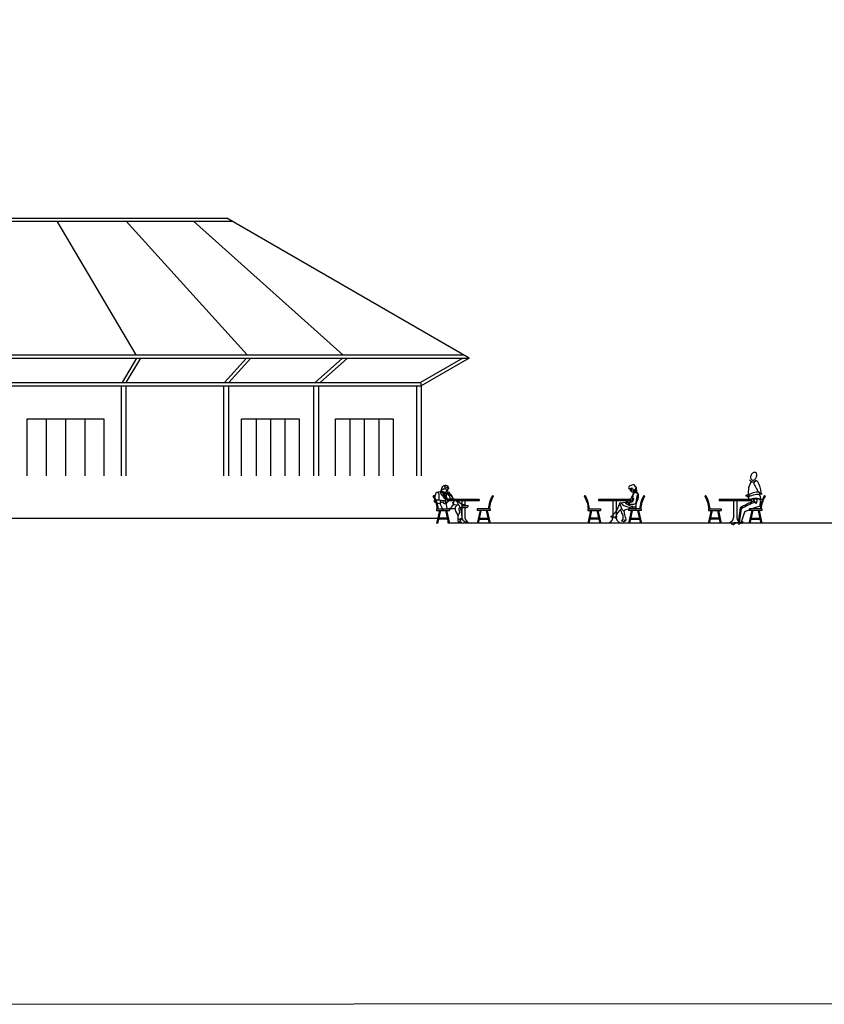
# Model space of a CAD drawing. Units: millimetres. Extents: x -178 to 137, y 143 to 500.
# Drawn here: x -139 to -114, y 377 to 408 of the extents above; entities that cross this region are included whole.
import ezdxf

# ---------------------------------------------------------------- set-up
doc = ezdxf.new("R2010")
doc.units = ezdxf.units.MM
for name, color, linetype in [('AREIA', 30, 'Continuous'), ('chão', 6, 'Continuous'), ('rio', 6, 'Continuous'), ('segundo plano', 2, 'Continuous'), ('terceiro plano', 1, 'Continuous')]:
    doc.layers.add(name, color=color, linetype=linetype)

# ---------------------------------------------------------------- blocks, each defined once
blk = doc.blocks.new('cadbar')
for p, q in [((-0.509, 0.755), (-0.509, 0.705)), ((0.491, 0.755), (-0.509, 0.755)), ((0.491, 0.705), (-0.509, 0.705)), ((-0.059, 0.705), (-0.059, 0.173)), ((0.041, 0.705), (0.041, 0.173)), ((0.491, 0.755), (0.491, 0.705)), ((-0.757, 0.405), (-0.848, 0.005)), ((-0.844, 0.455), (-0.444, 0.455)), ((-0.844, 0.455), (-0.844, 0.405)), ((-0.844, 0.405), (-0.444, 0.405)), ((-0.726, 0.405), (-0.817, 0.005)), ((-0.563, 0.405), (-0.472, 0.005)), ((-0.532, 0.405), (-0.441, 0.005)), ((-0.444, 0.455), (-0.444, 0.405)), ((0.514, 0.405), (0.423, 0.005)), ((0.426, 0.455), (0.426, 0.405)), ((0.826, 0.455), (0.426, 0.455)), ((0.826, 0.405), (0.426, 0.405)), ((0.544, 0.405), (0.454, 0.005)), ((0.708, 0.405), (0.798, 0.005)), ((0.739, 0.405), (0.829, 0.005)), ((0.826, 0.455), (0.826, 0.405)), ((-0.503, 0.14), (-0.786, 0.14)), ((-0.51, 0.17), (-0.779, 0.17)), ((0.484, 0.14), (0.768, 0.14)), ((0.491, 0.17), (0.761, 0.17))]:
    blk.add_line(p, q)
for centre, radius, start, end in [((-0.931, 0.855), 0.0168, 56.5015, 183.6152), ((-1.776, 0.374), 0.957, 4.8425, 30.0583), ((-1.776, 0.374), 0.987, 4.6894, 30.0583), ((1.757, 0.374), 0.987, 149.9417, 175.3106), ((1.757, 0.374), 0.957, 149.9417, 175.1575), ((0.912, 0.855), 0.0168, 356.3848, 123.4985), ((-0.263, 0.216), 0.208, 272.4141, 348.1201), ((0.245, 0.216), 0.208, 191.8799, 267.5859)]:
    blk.add_arc(centre, radius, start, end)
blk = doc.blocks.new('Bifman01')
for p, q in [((-0.177, 0.653), (-0.182, 0.629)), ((-0.182, 0.629), (-0.159, 0.617)), ((-0.172, 0.683), (-0.177, 0.653)), ((-0.146, 0.712), (-0.172, 0.683)), ((-0.165, 0.635), (-0.161, 0.652)), ((-0.159, 0.628), (-0.165, 0.635)), ((-0.161, 0.652), (-0.131, 0.669)), ((-0.159, 0.617), (-0.149, 0.61)), ((-0.124, 0.729), (-0.146, 0.712)), ((-0.131, 0.669), (-0.099, 0.684)), ((-0.098, 0.739), (-0.124, 0.729)), ((-0.113, 0.62), (-0.098, 0.632)), ((-0.085, 0.617), (-0.106, 0.614)), ((-0.099, 0.684), (-0.078, 0.693)), ((-0.069, 0.743), (-0.098, 0.739)), ((-0.098, 0.632), (-0.085, 0.633)), ((-0.078, 0.693), (-0.054, 0.71)), ((-0.074, 0.689), (-0.063, 0.668)), ((-0.043, 0.737), (-0.069, 0.743)), ((-0.063, 0.668), (-0.048, 0.648)), ((-0.048, 0.648), (-0.033, 0.621)), ((-0.028, 0.729), (-0.043, 0.737)), ((-0.033, 0.621), (-0.016, 0.611)), ((-0.016, 0.717), (-0.028, 0.729)), ((-0.002, 0.701), (-0.016, 0.717)), ((-0.016, 0.611), (-0.003, 0.625)), ((-0.003, 0.625), (0, 0.608)), ((0.016, 0.674), (-0.002, 0.701)), ((0.041, 0.606), (0.016, 0.674)), ((-0.352, 0.312), (-0.409, 0.282)), ((-0.305, 0.325), (-0.352, 0.312)), ((-0.301, 0.364), (-0.305, 0.325)), ((-0.283, 0.41), (-0.301, 0.364)), ((-0.268, 0.322), (-0.297, 0.321)), ((-0.247, 0.455), (-0.283, 0.41)), ((-0.266, 0.422), (-0.276, 0.364)), ((-0.243, 0.303), (-0.268, 0.322)), ((-0.256, 0.44), (-0.258, 0.428)), ((-0.258, 0.428), (-0.235, 0.424)), ((-0.244, 0.454), (-0.256, 0.44)), ((-0.228, 0.478), (-0.244, 0.454)), ((-0.237, 0.429), (-0.233, 0.455)), ((-0.235, 0.424), (-0.214, 0.424)), ((-0.233, 0.455), (-0.221, 0.448)), ((-0.214, 0.493), (-0.228, 0.478)), ((-0.221, 0.448), (-0.206, 0.445)), ((-0.21, 0.388), (-0.218, 0.358)), ((-0.218, 0.358), (-0.217, 0.336)), ((-0.218, 0.284), (-0.151, 0.313)), ((-0.217, 0.336), (-0.216, 0.317)), ((-0.187, 0.523), (-0.214, 0.493)), ((-0.214, 0.424), (-0.201, 0.433)), ((-0.2, 0.425), (-0.21, 0.388)), ((-0.206, 0.445), (-0.193, 0.445)), ((-0.193, 0.445), (-0.2, 0.425)), ((-0.19, 0.47), (-0.193, 0.445)), ((-0.193, 0.42), (-0.17, 0.438)), ((-0.169, 0.479), (-0.19, 0.47)), ((-0.16, 0.54), (-0.187, 0.523)), ((-0.17, 0.438), (-0.151, 0.464)), ((-0.146, 0.493), (-0.169, 0.479)), ((-0.133, 0.542), (-0.16, 0.54)), ((-0.151, 0.464), (-0.136, 0.477)), ((-0.151, 0.313), (-0.146, 0.255)), ((-0.149, 0.61), (-0.147, 0.598)), ((-0.147, 0.598), (-0.143, 0.582)), ((-0.143, 0.504), (-0.146, 0.493)), ((-0.144, 0.264), (-0.117, 0.327)), ((-0.143, 0.582), (-0.131, 0.564)), ((-0.137, 0.503), (-0.143, 0.504)), ((-0.141, 0.614), (-0.133, 0.614)), ((-0.138, 0.604), (-0.133, 0.604)), ((-0.127, 0.487), (-0.137, 0.503)), ((-0.133, 0.604), (-0.136, 0.6)), ((-0.134, 0.297), (-0.127, 0.345)), ((-0.133, 0.614), (-0.127, 0.602)), ((-0.117, 0.534), (-0.133, 0.542)), ((-0.131, 0.564), (-0.103, 0.545)), ((-0.127, 0.602), (-0.12, 0.573)), ((-0.118, 0.479), (-0.127, 0.487)), ((-0.127, 0.345), (-0.118, 0.399)), ((-0.12, 0.573), (-0.108, 0.574)), ((-0.106, 0.489), (-0.118, 0.479)), ((-0.118, 0.399), (-0.116, 0.44)), ((-0.091, 0.525), (-0.117, 0.534)), ((-0.117, 0.327), (-0.096, 0.377)), ((-0.116, 0.44), (-0.115, 0.469)), ((-0.115, 0.469), (-0.099, 0.472)), ((-0.096, 0.496), (-0.106, 0.489)), ((-0.103, 0.545), (-0.086, 0.529)), ((-0.099, 0.472), (-0.1, 0.491)), ((-0.096, 0.377), (-0.076, 0.42)), ((-0.086, 0.529), (-0.091, 0.525)), ((-0.084, 0.525), (-0.072, 0.518)), ((-0.071, 0.321), (-0.081, 0.273)), ((-0.076, 0.42), (-0.064, 0.473)), ((-0.039, 0.479), (-0.074, 0.421)), ((-0.072, 0.518), (-0.057, 0.519)), ((-0.053, 0.38), (-0.071, 0.321)), ((-0.056, 0.324), (-0.068, 0.312)), ((-0.064, 0.473), (-0.038, 0.509)), ((-0.057, 0.519), (-0.041, 0.526)), ((-0.026, 0.362), (-0.056, 0.324)), ((-0.026, 0.433), (-0.053, 0.38)), ((-0.041, 0.526), (-0.022, 0.543)), ((-0.038, 0.509), (-0.039, 0.479)), ((-0.028, 0.476), (-0.036, 0.419)), ((-0.018, 0.48), (-0.034, 0.478)), ((0.002, 0.486), (-0.026, 0.433)), ((0, 0.398), (-0.026, 0.362)), ((-0.025, 0.515), (0.019, 0.548)), ((-0.025, 0.515), (-0.003, 0.49)), ((-0.01, 0.492), (-0.018, 0.48)), ((-0.003, 0.49), (0.048, 0.547)), ((0, 0.608), (0.006, 0.593)), ((0.028, 0.433), (0, 0.398)), ((0.019, 0.548), (0.034, 0.565)), ((0.057, 0.471), (0.028, 0.433)), ((0.044, 0.576), (0.041, 0.606)), ((0.057, 0.56), (0.044, 0.576)), ((0.109, 0.538), (0.057, 0.56)), ((0.075, 0.494), (0.057, 0.471)), ((0.081, 0.537), (0.072, 0.53)), ((0.072, 0.53), (0.075, 0.512)), ((0.075, 0.512), (0.075, 0.494)), ((0.077, 0.552), (0.081, 0.537)), ((0.139, 0.534), (0.109, 0.538)), ((0.122, 0.466), (0.12, 0.405)), ((0.12, 0.405), (0.128, 0.362)), ((0.141, 0.51), (0.122, 0.466)), ((0.128, 0.362), (0.128, 0.321)), ((0.128, 0.321), (0.132, 0.29)), ((0.169, 0.527), (0.139, 0.534)), ((0.15, 0.52), (0.141, 0.51)), ((0.162, 0.52), (0.15, 0.52)), ((0.192, 0.522), (0.169, 0.527)), ((0.21, 0.495), (0.192, 0.522)), ((0.22, 0.471), (0.21, 0.495)), ((0.222, 0.452), (0.22, 0.471)), ((0.238, 0.416), (0.222, 0.452)), ((0.242, 0.391), (0.238, 0.416)), ((0.246, 0.374), (0.242, 0.391)), ((0.243, 0.323), (0.246, 0.374)), ((0.261, 0.273), (0.243, 0.323)), ((-0.791, 0.101), (-0.792, 0.084)), ((-0.792, 0.084), (-0.784, 0.067)), ((-0.76, 0.11), (-0.791, 0.101)), ((-0.784, 0.067), (-0.76, 0.044)), ((-0.731, 0.113), (-0.76, 0.11)), ((-0.76, 0.044), (-0.733, 0.034)), ((-0.733, 0.034), (-0.704, 0.029)), ((-0.708, 0.124), (-0.731, 0.113)), ((-0.676, 0.138), (-0.708, 0.124)), ((-0.704, 0.029), (-0.66, 0.042)), ((-0.651, 0.144), (-0.676, 0.138)), ((-0.66, 0.042), (-0.647, 0.033)), ((-0.656, 0.14), (-0.643, 0.129)), ((-0.643, 0.14), (-0.651, 0.144)), ((-0.647, 0.033), (-0.615, 0.035)), ((-0.618, 0.143), (-0.643, 0.14)), ((-0.643, 0.129), (-0.643, 0.117)), ((-0.643, 0.117), (-0.643, 0.097)), ((-0.643, 0.097), (-0.631, 0.091)), ((-0.631, 0.091), (-0.613, 0.087)), ((-0.594, 0.153), (-0.618, 0.143)), ((-0.615, 0.035), (-0.599, 0.043)), ((-0.611, 0.12), (-0.61, 0.145)), ((-0.611, 0.095), (-0.611, 0.12)), ((-0.603, 0.072), (-0.611, 0.095)), ((-0.595, 0.047), (-0.603, 0.072)), ((-0.599, 0.043), (-0.577, 0.041)), ((-0.554, 0.18), (-0.594, 0.153)), ((-0.577, 0.041), (-0.559, 0.036)), ((-0.559, 0.036), (-0.541, 0.039)), ((-0.541, 0.039), (-0.557, -0.002)), ((-0.511, 0.21), (-0.554, 0.18)), ((-0.527, 0.064), (-0.539, 0.036)), ((-0.507, 0.105), (-0.527, 0.064)), ((-0.468, 0.248), (-0.511, 0.21)), ((-0.487, 0.13), (-0.507, 0.105)), ((-0.499, 0.031), (-0.504, -0.022)), ((-0.489, 0.144), (-0.471, 0.183)), ((-0.461, 0.134), (-0.487, 0.13)), ((-0.471, 0.183), (-0.445, 0.221)), ((-0.409, 0.282), (-0.468, 0.248)), ((-0.426, 0.134), (-0.461, 0.134)), ((-0.445, 0.221), (-0.417, 0.25)), ((-0.371, 0.137), (-0.426, 0.134)), ((-0.402, 0.069), (-0.423, 0.099)), ((-0.417, 0.25), (-0.394, 0.27)), ((-0.393, 0.043), (-0.402, 0.069)), ((-0.398, -0.029), (-0.387, 0.006)), ((-0.392, 0.017), (-0.393, 0.043)), ((-0.387, 0.006), (-0.33, 0)), ((-0.334, 0.14), (-0.371, 0.137)), ((-0.344, 0.206), (-0.346, 0.233)), ((-0.342, 0.179), (-0.344, 0.206)), ((-0.329, 0.161), (-0.342, 0.179)), ((-0.317, 0.178), (-0.334, 0.14)), ((-0.332, 0.143), (-0.314, 0.211)), ((-0.317, 0.112), (-0.332, 0.143)), ((-0.33, 0), (-0.276, 0.003)), ((-0.314, 0.211), (-0.317, 0.178)), ((-0.298, 0.094), (-0.317, 0.112)), ((-0.284, 0.067), (-0.298, 0.094)), ((-0.249, 0.04), (-0.284, 0.067)), ((-0.276, 0.003), (-0.219, 0.009)), ((-0.209, 0.019), (-0.249, 0.04)), ((-0.218, 0.284), (-0.243, 0.303)), ((-0.219, 0.009), (-0.179, 0.001)), ((-0.191, 0.264), (-0.218, 0.284)), ((-0.169, 0.237), (-0.191, 0.264)), ((-0.19, 0.253), (-0.155, 0.254)), ((-0.179, 0.001), (-0.139, -0.01)), ((-0.15, 0.217), (-0.169, 0.237)), ((-0.146, 0.255), (-0.166, 0.227)), ((-0.128, 0.194), (-0.15, 0.217)), ((-0.126, 0.013), (-0.131, -0.009)), ((-0.106, 0.175), (-0.128, 0.194)), ((-0.116, 0.07), (-0.126, 0.013)), ((-0.101, 0.142), (-0.116, 0.07)), ((-0.094, 0.205), (-0.101, 0.142)), ((-0.081, 0.273), (-0.094, 0.205)), ((-0.066, 0.243), (-0.08, 0.216)), ((-0.08, 0.216), (-0.078, 0.168)), ((-0.078, 0.168), (-0.071, 0.164)), ((-0.071, 0.164), (-0.044, 0.157)), ((-0.046, 0.26), (-0.066, 0.243)), ((-0.007, 0.263), (-0.046, 0.26)), ((-0.045, 0.181), (-0.033, 0.182)), ((-0.044, 0.157), (-0.045, 0.181)), ((-0.033, 0.182), (-0.016, 0.209)), ((-0.016, 0.209), (0.036, 0.207)), ((0.035, 0.267), (-0.007, 0.263)), ((0.001, -0.019), (0.019, 0.02)), ((0.019, 0.02), (0.028, 0.054)), ((0.028, 0.054), (0.05, 0.095)), ((0.062, 0.273), (0.035, 0.267)), ((0.036, 0.207), (0.064, 0.214)), ((0.05, 0.095), (0.065, 0.123)), ((0.063, 0.253), (0.054, 0.263)), ((0.096, 0.276), (0.062, 0.273)), ((0.074, 0.229), (0.063, 0.253)), ((0.064, 0.214), (0.08, 0.21)), ((0.065, 0.123), (0.083, 0.159)), ((0.074, 0.21), (0.074, 0.229)), ((0.079, 0.201), (0.074, 0.21)), ((0.08, 0.21), (0.08, 0.198)), ((0.084, 0.196), (0.082, 0.164)), ((0.083, 0.159), (0.146, 0.176)), ((0.124, 0.281), (0.096, 0.276)), ((0.166, 0.282), (0.124, 0.281)), ((0.146, 0.176), (0.212, 0.196)), ((0.21, 0.284), (0.166, 0.282)), ((0.24, 0.275), (0.21, 0.284)), ((0.212, 0.196), (0.248, 0.205)), ((0.248, 0.205), (0.257, 0.228)), ((0.257, 0.228), (0.261, 0.273)), ((-0.611, -0.305), (-0.62, -0.343)), ((-0.6, -0.311), (-0.611, -0.305)), ((-0.6, -0.289), (-0.585, -0.298)), ((-0.597, -0.297), (-0.6, -0.311)), ((-0.592, -0.255), (-0.597, -0.297)), ((-0.583, -0.178), (-0.592, -0.255)), ((-0.585, -0.298), (-0.557, -0.306)), ((-0.572, -0.091), (-0.583, -0.178)), ((-0.563, -0.03), (-0.572, -0.091)), ((-0.557, -0.002), (-0.563, -0.03)), ((-0.557, -0.306), (-0.533, -0.319)), ((-0.516, -0.059), (-0.519, -0.104)), ((-0.519, -0.104), (-0.5, -0.166)), ((-0.504, -0.022), (-0.516, -0.059)), ((-0.5, -0.166), (-0.485, -0.204)), ((-0.483, -0.274), (-0.478, -0.22)), ((-0.483, -0.314), (-0.483, -0.274)), ((-0.478, -0.22), (-0.464, -0.168)), ((-0.464, -0.168), (-0.435, -0.118)), ((-0.435, -0.118), (-0.409, -0.064)), ((-0.409, -0.064), (-0.398, -0.029)), ((-0.139, -0.01), (-0.081, -0.012)), ((-0.081, -0.012), (-0.032, -0.01)), ((-0.032, -0.01), (-0.002, -0.026)), ((-0.002, -0.038), (0.001, -0.019)), ((-0.002, -0.026), (-0.002, -0.038)), ((-0.714, -0.402), (-0.722, -0.411)), ((-0.722, -0.411), (-0.722, -0.431)), ((-0.722, -0.431), (-0.695, -0.446)), ((-0.676, -0.384), (-0.714, -0.402)), ((-0.695, -0.446), (-0.657, -0.451)), ((-0.644, -0.375), (-0.676, -0.384)), ((-0.657, -0.451), (-0.601, -0.439)), ((-0.62, -0.343), (-0.644, -0.375)), ((-0.611, -0.316), (-0.597, -0.32)), ((-0.601, -0.439), (-0.576, -0.425)), ((-0.597, -0.32), (-0.578, -0.332)), ((-0.578, -0.332), (-0.56, -0.338)), ((-0.576, -0.425), (-0.569, -0.415)), ((-0.569, -0.415), (-0.55, -0.415)), ((-0.56, -0.338), (-0.533, -0.329)), ((-0.55, -0.415), (-0.526, -0.411)), ((-0.533, -0.319), (-0.517, -0.326)), ((-0.526, -0.411), (-0.499, -0.407)), ((-0.517, -0.326), (-0.505, -0.323)), ((-0.499, -0.407), (-0.489, -0.397)), ((-0.489, -0.397), (-0.485, -0.376)), ((-0.485, -0.376), (-0.484, -0.342)), ((-0.484, -0.342), (-0.483, -0.314))]:
    blk.add_line(p, q)
blk = doc.blocks.new('Bifman02')
for p, q in [((-0.2, 0.652), (-0.209, 0.629)), ((-0.209, 0.629), (-0.199, 0.606)), ((-0.168, 0.683), (-0.2, 0.652)), ((-0.137, 0.7), (-0.168, 0.683)), ((-0.148, 0.607), (-0.13, 0.616)), ((-0.109, 0.713), (-0.137, 0.7)), ((-0.13, 0.616), (-0.11, 0.62)), ((-0.11, 0.62), (-0.096, 0.618)), ((-0.081, 0.722), (-0.109, 0.713)), ((-0.096, 0.618), (-0.085, 0.612)), ((-0.063, 0.72), (-0.081, 0.722)), ((-0.04, 0.716), (-0.063, 0.72)), ((-0.015, 0.695), (-0.04, 0.716)), ((0.013, 0.647), (-0.021, 0.655)), ((0.003, 0.67), (-0.015, 0.695)), ((0.014, 0.658), (0.003, 0.67)), ((0.019, 0.607), (0.004, 0.616)), ((0.031, 0.63), (0.014, 0.658)), ((0.041, 0.59), (0.031, 0.63)), ((-0.199, 0.606), (-0.184, 0.597)), ((-0.184, 0.597), (-0.166, 0.601)), ((-0.166, 0.601), (-0.157, 0.601)), ((-0.166, 0.601), (-0.16, 0.574)), ((-0.16, 0.574), (-0.165, 0.544)), ((-0.165, 0.544), (-0.147, 0.541)), ((-0.157, 0.601), (-0.144, 0.595)), ((-0.154, 0.582), (-0.144, 0.582)), ((-0.148, 0.577), (-0.15, 0.579)), ((-0.144, 0.582), (-0.148, 0.577)), ((-0.147, 0.541), (-0.14, 0.529)), ((-0.144, 0.595), (-0.13, 0.567)), ((-0.14, 0.601), (-0.114, 0.609)), ((-0.14, 0.529), (-0.139, 0.527)), ((-0.139, 0.527), (-0.115, 0.5)), ((-0.13, 0.313), (-0.137, 0.283)), ((-0.13, 0.567), (-0.106, 0.556)), ((-0.105, 0.358), (-0.13, 0.313)), ((-0.122, 0.575), (-0.105, 0.566)), ((-0.115, 0.5), (-0.085, 0.501)), ((-0.114, 0.609), (-0.1, 0.606)), ((-0.106, 0.556), (-0.08, 0.557)), ((-0.105, 0.566), (-0.08, 0.565)), ((-0.078, 0.414), (-0.105, 0.358)), ((-0.085, 0.612), (-0.086, 0.603)), ((-0.085, 0.501), (-0.07, 0.487)), ((-0.08, 0.565), (-0.052, 0.571)), ((-0.08, 0.557), (-0.071, 0.557)), ((-0.068, 0.454), (-0.078, 0.414)), ((-0.078, 0.266), (-0.074, 0.316)), ((-0.074, 0.316), (-0.064, 0.35)), ((-0.071, 0.557), (-0.068, 0.541)), ((-0.07, 0.487), (-0.068, 0.454)), ((-0.042, 0.492), (-0.069, 0.474)), ((-0.068, 0.541), (-0.054, 0.522)), ((-0.065, 0.401), (-0.051, 0.442)), ((-0.064, 0.35), (-0.065, 0.401)), ((-0.062, 0.439), (-0.046, 0.459)), ((-0.054, 0.522), (-0.03, 0.519)), ((-0.052, 0.571), (-0.039, 0.577)), ((-0.046, 0.459), (-0.021, 0.476)), ((-0.017, 0.507), (-0.042, 0.492)), ((-0.038, 0.538), (-0.021, 0.535)), ((-0.035, 0.553), (0.01, 0.557)), ((-0.03, 0.519), (-0.003, 0.519)), ((-0.021, 0.535), (0.01, 0.538)), ((-0.021, 0.476), (0.006, 0.484)), ((0.004, 0.51), (-0.017, 0.507)), ((0.01, 0.557), (-0.015, 0.569)), ((0.023, 0.581), (-0.005, 0.591)), ((-0.003, 0.519), (0.009, 0.522)), ((0.033, 0.516), (0.004, 0.51)), ((0.006, 0.484), (0.034, 0.473)), ((0.01, 0.538), (0.026, 0.544)), ((0.032, 0.566), (0.017, 0.572)), ((0.029, 0.59), (0.019, 0.607)), ((0.033, 0.516), (0.045, 0.533)), ((0.051, 0.502), (0.033, 0.516)), ((0.034, 0.473), (0.074, 0.443)), ((0.059, 0.403), (0.037, 0.299)), ((0.044, 0.555), (0.041, 0.59)), ((0.045, 0.533), (0.044, 0.555)), ((0.054, 0.483), (0.051, 0.502)), ((0.077, 0.454), (0.054, 0.483)), ((0.083, 0.326), (0.066, 0.3)), ((0.074, 0.443), (0.074, 0.405)), ((0.074, 0.405), (0.09, 0.363)), ((0.094, 0.416), (0.077, 0.454)), ((0.09, 0.363), (0.083, 0.326)), ((0.093, 0.278), (0.101, 0.335)), ((0.102, 0.389), (0.094, 0.416)), ((0.101, 0.335), (0.102, 0.389)), ((-0.528, 0.054), (-0.547, -0.004)), ((-0.499, 0.131), (-0.528, 0.054)), ((-0.463, 0.153), (-0.499, 0.146)), ((-0.499, 0.146), (-0.499, 0.131)), ((-0.482, 0.121), (-0.443, 0.012)), ((-0.439, 0.149), (-0.463, 0.153)), ((-0.446, 0.141), (-0.4, 0.108)), ((-0.443, 0.012), (-0.408, -0.051)), ((-0.319, 0.162), (-0.439, 0.149)), ((-0.4, 0.108), (-0.356, 0.074)), ((-0.356, 0.074), (-0.302, 0.051)), ((-0.288, 0.18), (-0.319, 0.162)), ((-0.319, 0.162), (-0.299, 0.154)), ((-0.303, 0.145), (-0.291, 0.161)), ((-0.299, 0.135), (-0.303, 0.145)), ((-0.302, 0.051), (-0.245, 0.029)), ((-0.253, 0.108), (-0.299, 0.135)), ((-0.296, 0.154), (-0.285, 0.152)), ((-0.291, 0.161), (-0.273, 0.176)), ((-0.289, 0.161), (-0.28, 0.16)), ((-0.26, 0.187), (-0.288, 0.18)), ((-0.28, 0.168), (-0.271, 0.166)), ((-0.273, 0.176), (-0.231, 0.162)), ((-0.231, 0.174), (-0.26, 0.187)), ((-0.231, 0.101), (-0.253, 0.108)), ((-0.245, 0.029), (-0.15, 0.008)), ((-0.2, 0.168), (-0.231, 0.174)), ((-0.231, 0.162), (-0.212, 0.151)), ((-0.231, 0.101), (-0.212, 0.106)), ((-0.215, 0.094), (-0.179, 0.071)), ((-0.212, 0.15), (-0.191, 0.161)), ((-0.211, 0.134), (-0.212, 0.15)), ((-0.211, 0.105), (-0.211, 0.134)), ((-0.177, 0.105), (-0.211, 0.105)), ((-0.151, 0.192), (-0.2, 0.168)), ((-0.193, 0.159), (-0.178, 0.109)), ((-0.191, 0.161), (-0.151, 0.18)), ((-0.179, 0.071), (-0.133, 0.054)), ((-0.14, 0.108), (-0.177, 0.105)), ((-0.138, 0.204), (-0.151, 0.192)), ((-0.151, 0.18), (-0.124, 0.182)), ((-0.15, 0.008), (-0.087, -0.005)), ((-0.101, 0.105), (-0.14, 0.108)), ((-0.131, 0.235), (-0.138, 0.204)), ((-0.137, 0.283), (-0.137, 0.261)), ((-0.137, 0.261), (-0.131, 0.235)), ((-0.133, 0.054), (-0.083, 0.051)), ((-0.124, 0.182), (-0.108, 0.19)), ((-0.108, 0.19), (-0.091, 0.197)), ((-0.102, 0.034), (-0.076, 0.026)), ((-0.062, 0.106), (-0.101, 0.105)), ((-0.091, 0.197), (-0.085, 0.18)), ((-0.085, 0.18), (-0.084, 0.2)), ((-0.084, 0.2), (-0.08, 0.225)), ((-0.08, 0.225), (-0.061, 0.243)), ((-0.078, 0.229), (-0.078, 0.266)), ((-0.076, 0.026), (-0.041, 0.026)), ((-0.031, 0.112), (-0.062, 0.106)), ((-0.061, 0.243), (-0.047, 0.28)), ((-0.047, 0.28), (-0.045, 0.304)), ((-0.041, 0.026), (-0.01, 0.028)), ((-0.007, 0.129), (-0.031, 0.112)), ((-0.01, 0.028), (0.006, 0.023)), ((0.01, 0.17), (-0.007, 0.129)), ((0.025, 0.226), (0.01, 0.17)), ((0.021, -0.01), (0.023, 0.046)), ((0.023, 0.046), (0.03, 0.113)), ((0.037, 0.299), (0.025, 0.226)), ((0.03, 0.113), (0.045, 0.183)), ((0.045, 0.183), (0.064, 0.23)), ((0.066, 0.3), (0.05, 0.286)), ((0.064, 0.23), (0.093, 0.278)), ((-0.747, -0.258), (-0.767, -0.269)), ((-0.767, -0.269), (-0.766, -0.282)), ((-0.766, -0.282), (-0.685, -0.301)), ((-0.715, -0.249), (-0.747, -0.258)), ((-0.709, -0.244), (-0.715, -0.249)), ((-0.697, -0.226), (-0.709, -0.244)), ((-0.674, -0.192), (-0.697, -0.226)), ((-0.685, -0.301), (-0.619, -0.275)), ((-0.641, -0.16), (-0.674, -0.192)), ((-0.607, -0.119), (-0.641, -0.16)), ((-0.62, -0.329), (-0.579, -0.274)), ((-0.619, -0.275), (-0.62, -0.328)), ((-0.582, -0.075), (-0.607, -0.119)), ((-0.585, -0.225), (-0.583, -0.205)), ((-0.579, -0.274), (-0.585, -0.225)), ((-0.583, -0.205), (-0.551, -0.159)), ((-0.547, -0.004), (-0.582, -0.075)), ((-0.551, -0.159), (-0.479, -0.077)), ((-0.479, -0.077), (-0.467, -0.059)), ((-0.467, -0.059), (-0.44, -0.025)), ((-0.467, -0.059), (-0.444, -0.118)), ((-0.444, -0.118), (-0.418, -0.184)), ((-0.418, -0.184), (-0.395, -0.234)), ((-0.408, -0.051), (-0.371, -0.09)), ((-0.395, -0.234), (-0.394, -0.379)), ((-0.371, -0.09), (-0.369, -0.09)), ((-0.345, -0.108), (-0.344, -0.094)), ((-0.339, -0.169), (-0.345, -0.108)), ((-0.344, -0.094), (-0.324, -0.065)), ((-0.332, -0.223), (-0.339, -0.169)), ((-0.313, -0.306), (-0.332, -0.223)), ((-0.324, -0.065), (-0.256, -0.047)), ((-0.302, -0.312), (-0.313, -0.306)), ((-0.256, -0.047), (-0.178, -0.03)), ((-0.178, -0.03), (-0.11, -0.019)), ((-0.11, -0.019), (-0.051, -0.014)), ((-0.051, -0.014), (-0.024, -0.024)), ((-0.024, -0.024), (-0.003, -0.031)), ((-0.003, -0.031), (0.021, -0.01)), ((-0.62, -0.328), (-0.62, -0.329)), ((-0.394, -0.379), (-0.436, -0.409)), ((-0.436, -0.409), (-0.357, -0.428)), ((-0.357, -0.428), (-0.347, -0.424)), ((-0.347, -0.424), (-0.317, -0.374)), ((-0.317, -0.374), (-0.307, -0.414)), ((-0.307, -0.414), (-0.288, -0.357)), ((-0.288, -0.357), (-0.302, -0.312))]:
    blk.add_line(p, q)

msp = doc.modelspace()

# ---------------------------------------------------------------- linework, layer by layer
at = {"layer": 'AREIA'}
for p, q in [((-116.824, 392.39), (-116.885, 391.933)), ((-116.789, 392.356), (-116.859, 391.863)), ((-116.685, 392.256), (-116.806, 391.881))]:
    msp.add_line(p, q, dxfattribs=at)
msp.add_lwpolyline([(-116.476, 393.417, 0.069388), (-116.492, 393.368, 0.081332), (-116.493, 393.323, 0.106977), (-116.479, 393.284, 0.136536), (-116.454, 393.261, 0.136536), (-116.421, 393.255, 0.106977), (-116.381, 393.267, 0.081332), (-116.346, 393.295, 0.069388), (-116.317, 393.337, 0.069388), (-116.3, 393.386, 0.081332), (-116.299, 393.431, 0.106977), (-116.313, 393.47, 0.136536), (-116.338, 393.493, 0.136536), (-116.371, 393.499, 0.106977), (-116.411, 393.487, 0.081332), (-116.446, 393.459, 0.069388)], format="xyb", close=True, dxfattribs=at)
for centre, radius, start, end in [((-115.816, 392.857), 0.754, 150.7165, 185.8082), ((-116.414, 393.328), 0.129, 207.8349, 323.3783), ((-116.326, 393.161), 0.0703, 33.9952, 195.9853), ((-115.128, 393.712), 1.388, 204.2261, 218.8071), ((-116.9, 392.829), 0.733, 2.1875, 30.4778), ((-114.302, 387.783), 5.252, 113.2021, 118.6946), ((-116.593, 392.717), 0.0692, 62.7351, 153.1624), ((-116.646, 392.661), 0.1, 46.2583, 91.5788), ((-116.592, 392.798), 0.0671, 268.6737, 297.036), ((-116.249, 392.335), 0.547, 87.1124, 125.9395), ((-116.151, 391.705), 1.108, 89.1557, 111.9663), ((-116.618, 392.732), 0.078, 357.6673, 44.7673), ((-116.578, 392.751), 0.043, 332.0513, 65.547), ((-115.816, 392.857), 0.754, 189.3299, 198.4919), ((-116.318, 392.079), 0.585, 71.7482, 114.4325), ((-116.33, 392.176), 0.506, 65.1721, 116.3338), ((-116.273, 392.672), 0.145, 185.6499, 256.0491), ((-116.24, 392.689), 0.166, 190.6706, 245.8969), ((-113.422, 392.045), 2.934, 167.8352, 170.4167), ((-116.383, 392.675), 0.212, 349.0602, 44.6954), ((-116.471, 392.56), 0.29, 334.3634, 19.7581), ((-116.197, 392.827), 0.0477, 344.7306, 37.9157), ((-115.026, 389.241), 3.58, 111.7288, 119.5088), ((-115.445, 389.673), 2.866, 105.4884, 115.6554), ((-116.97, 391.754), 0.169, 76.7286, 136.6317), ((-116.889, 391.718), 0.205, 83.8192, 140.7892), ((-116.819, 392.059), 0.141, 241.3793, 314.3085)]:
    msp.add_arc(centre, radius, start, end, dxfattribs=at)
at = {"layer": 'chão'}
for p, q in [((-162.44, 392.071), (-125.952, 392.071)), ((-125.952, 392.071), (-125.952, 391.921)), ((-125.952, 391.921), (-53.459, 391.921))]:
    msp.add_line(p, q, dxfattribs=at)
at = {"layer": 'rio'}
msp.add_lwpolyline([(-161.935, 499.875), (-161.891, 376.875), (36.109, 376.947), (36.065, 499.947), (-161.935, 499.875)], dxfattribs=at)
at = {"layer": 'terceiro plano'}
for p, q in [((-151.984, 401.343), (-132.681, 401.343)), ((-151.811, 401.443), (-132.854, 401.443)), ((-135.686, 397.171), (-138.156, 401.343)), ((-132.217, 397.171), (-136.005, 401.343)), ((-133.901, 401.343), (-129.238, 397.171)), ((-125.281, 397.071), (-132.854, 401.443)), ((-157.885, 397.171), (-126.781, 397.171)), ((-157.885, 397.071), (-126.781, 397.071)), ((-135.675, 397.071), (-136.128, 396.305)), ((-135.559, 397.071), (-136.012, 396.305)), ((-132.239, 397.071), (-132.934, 396.305)), ((-132.104, 397.071), (-132.799, 396.305)), ((-130.096, 396.305), (-129.24, 397.071)), ((-129.946, 396.305), (-129.09, 397.071)), ((-125.481, 397.071), (-126.808, 396.305)), ((-126.781, 397.171), (-125.454, 397.171)), ((-125.281, 397.071), (-126.781, 396.205)), ((-126.781, 397.071), (-125.29, 397.071)), ((-157.858, 396.305), (-126.808, 396.305)), ((-126.808, 396.305), (-126.781, 396.205)), ((-157.885, 396.205), (-126.781, 396.205)), ((-136.15, 393.386), (-136.15, 396.205)), ((-136, 393.386), (-136, 396.205)), ((-132.949, 393.386), (-132.949, 396.205)), ((-132.799, 393.386), (-132.799, 396.205)), ((-130.136, 393.386), (-130.136, 396.205)), ((-129.986, 393.386), (-129.986, 396.205)), ((-126.931, 396.205), (-126.931, 393.386)), ((-126.781, 396.205), (-126.781, 393.386)), ((-139.097, 395.171), (-136.697, 395.171)), ((-139.097, 393.386), (-139.097, 395.171)), ((-138.497, 395.171), (-138.497, 393.386)), ((-137.897, 395.171), (-137.897, 393.386)), ((-137.297, 395.171), (-137.297, 393.386)), ((-136.697, 395.171), (-136.697, 393.386)), ((-132.396, 395.171), (-130.596, 395.171)), ((-132.396, 393.386), (-132.396, 395.171)), ((-131.946, 395.171), (-131.946, 393.386)), ((-131.496, 395.171), (-131.496, 393.386)), ((-131.046, 395.171), (-131.046, 393.386)), ((-130.596, 395.171), (-130.596, 393.386)), ((-129.462, 395.171), (-127.662, 395.171)), ((-129.462, 393.386), (-129.462, 395.171)), ((-129.012, 395.171), (-129.012, 393.386)), ((-128.562, 395.171), (-128.562, 393.386)), ((-128.112, 395.171), (-128.112, 393.386)), ((-127.662, 395.171), (-127.662, 393.386))]:
    msp.add_line(p, q, dxfattribs=at)

# ---------------------------------------------------------------- block references
at = {"layer": 'segundo plano', "xscale": -1}
msp.add_blockref('Bifman01', (-126.11, 392.354), dxfattribs=at)
at = {"layer": 'segundo plano'}
for name, p in [('Bifman02', (-120.094, 392.39)), ('cadbar', (-125.461, 391.899)), ('cadbar', (-120.735, 391.899)), ('cadbar', (-116.968, 391.9))]:
    msp.add_blockref(name, p, dxfattribs=at)

doc.saveas('drawing.dxf')
